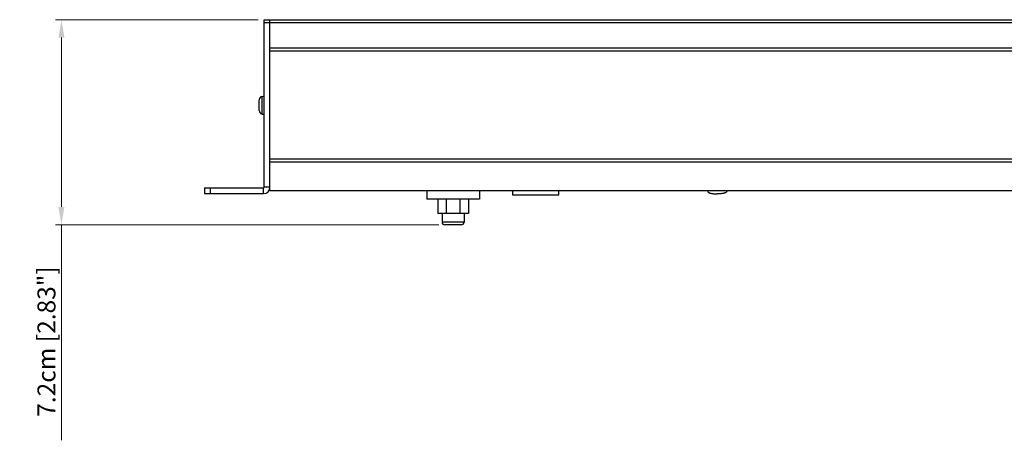
# Model space of a CAD drawing. Units: millimetres. Extents: x 0 to 840, y 0 to 594.
# Drawn here: x 74 to 420, y 330 to 477 of the extents above; entities that cross this region are included whole.
import ezdxf

# ---------------------------------------------------------------- set-up
doc = ezdxf.new("R2010")
doc.units = ezdxf.units.MM
doc.header["$LTSCALE"] = 1.8
doc.header["$PDMODE"] = 3
doc.header["$PDSIZE"] = 0.35
doc.layers.get('0').update_dxf_attribs({"linetype": 'CONTINUOUS'})
doc.layers.get('Defpoints').update_dxf_attribs({"linetype": 'CONTINUOUS'})
for name, color, linetype in [('02___PRT_ALL_AXES', 7, 'CONTINUOUS'), ('7_ALL_FEATURES', 7, 'CONTINUOUS'), ('DIM', 5, 'CONTINUOUS')]:
    doc.layers.add(name, color=color, linetype=linetype)
doc.dimstyles.get("Standard").update_dxf_attribs({"dimscale": 2.1, "dimtxt": 3, "dimasz": 3, "dimexe": 1, "dimexo": 1, "dimgap": 1, "dimtad": 1, "dimlfac": 0.1, "dimdsep": 46, "dimtxsty": 'Standard', "dimblk": '_FILLED', "dimcen": 3, "dimadec": 0, "dimazin": 2, "dimtfac": 1, "dimtmove": 0, "dimatfit": 3, "dimldrblk": '_FILLED', "dimfxl": 1, "dimtolj": 1, "dimtzin": 0, "dimlwd": 0, "dimlwe": 0, "dimarcsym": 0})

# ---------------------------------------------------------------- blocks, each defined once
blk = doc.blocks.new('_FILLED')
at = {"color": 0, "linetype": 'ByBlock'}
blk.add_solid([(0, 0), (-1, 0.167), (-1, -0.167)], dxfattribs=at)
blk = doc.blocks.new('*D4')
at = {"layer": 'Defpoints', "color": 0, "linetype": 'Continuous', "transparency": 16777216}
for p in [(160.19, 477.22), (89.03, 405.22), (223.59, 405.22)]:
    blk.add_point(p, dxfattribs=at)
at = {"layer": 'DIM', "color": 0, "linetype": 'Continuous', "lineweight": 0, "transparency": 16777216}
for p, q in [((158.09, 477.22), (86.93, 477.22)), ((89.03, 470.92), (89.03, 411.52)), ((221.49, 405.22), (86.93, 405.22)), ((89.03, 405.22), (89.03, 329.62))]:
    blk.add_line(p, q, dxfattribs=at)
at = {"layer": 'DIM', "color": 0, "linetype": 'Continuous', "lineweight": 0, "transparency": 16777216, "xscale": 6.300000000000001, "yscale": 6.300000000000001, "zscale": 6.300000000000001}
for p, rotation in [((89.03, 477.22), 90), ((89.03, 405.22), 270)]:
    blk.add_blockref('_FILLED', p, dxfattribs=dict(at, rotation=rotation))
at = {"layer": 'DIM', "color": 0, "linetype": 'Continuous', "transparency": 16777216, "insert": (83.78, 364.27), "char_height": 6.3, "attachment_point": 5, "rotation": 90}
blk.add_mtext('\\A1;7.2cm [2.83"]', dxfattribs=at)

msp = doc.modelspace()

# ---------------------------------------------------------------- linework, layer by layer
at = {"color": 3}
for p, q in [((160.193, 418.42), (160.193, 477.22)), ((139.193, 418.22), (159.993, 418.22))]:
    msp.add_line(p, q, dxfattribs=at)
at = {"color": 7}
for p, q in [((160.193, 477.22), (600.193, 477.22)), ((162.193, 417.22), (162.193, 477.22)), ((160.193, 476.22), (600.193, 476.22)), ((598.193, 467.22), (162.193, 467.22)), ((598.193, 466.22), (162.193, 466.22)), ((598.193, 428.22), (162.193, 428.22)), ((598.193, 427.22), (162.193, 427.22)), ((139.193, 418.22), (139.193, 416.22)), ((141.193, 418.22), (141.193, 416.22)), ((159.993, 416.22), (159.993, 418.22)), ((162.193, 418.42), (160.193, 418.42)), ((139.193, 416.22), (159.993, 416.22)), ((598.193, 417.22), (162.193, 417.22)), ((247.343, 417.22), (247.343, 415.72)), ((247.343, 415.72), (263.543, 415.72)), ((263.543, 415.72), (263.543, 417.22)), ((322.493, 417.12), (315.793, 417.12)), ((221.068, 414.22), (221.068, 409.22)), ((231.818, 414.22), (231.818, 409.22)), ((231.818, 409.22), (221.068, 409.22)), ((230.293, 406.22), (222.593, 406.22)), ((229.293, 405.22), (223.593, 405.22))]:
    msp.add_line(p, q, dxfattribs=at)
for centre, radius, start, end in [((159.993, 418.42), 2.2, 270, 0), ((223.593, 406.22), 1, 180, 270.00001), ((229.293, 406.22), 1, 269.99999, 0)]:
    msp.add_arc(centre, radius, start, end, dxfattribs=at)
at = {"color": 3}
msp.add_arc((159.993, 418.42), 0.2, 270, 0, dxfattribs=at)
at = {"color": 7, "start_tangent": (0, -4.35)}
for points, end_tangent in [([(315.793, 417.12), (315.807, 416.998), (315.841, 416.896), (315.951, 416.734), (316.097, 416.609), (316.269, 416.509), (316.46, 416.427), (316.665, 416.361), (317.108, 416.26), (317.584, 416.193), (318.086, 416.15), (318.607, 416.127), (319.143, 416.12)], (4.35, 0)), ([(322.493, 417.12), (322.48, 416.998), (322.446, 416.896), (322.336, 416.734), (322.189, 416.609), (322.018, 416.509), (321.827, 416.427), (321.622, 416.361), (321.179, 416.26), (320.702, 416.193), (320.201, 416.15), (319.68, 416.127), (319.143, 416.12)], (-4.35, 0))]:
    msp.add_spline(points, degree=3, dxfattribs=dict(at, end_tangent=end_tangent))
at = {"layer": '02___PRT_ALL_AXES', "color": 7}
for p, q in [((217.193, 417.22), (217.193, 414.22)), ((235.693, 417.22), (235.693, 414.22)), ((235.693, 414.22), (217.193, 414.22)), ((224.025, 414.22), (224.025, 409.22)), ((228.862, 414.22), (228.862, 409.22)), ((222.593, 409.22), (222.593, 406.22)), ((230.293, 409.22), (230.293, 406.22))]:
    msp.add_line(p, q, dxfattribs=at)
at = {"layer": '7_ALL_FEATURES', "color": 7}
for p, q in [((159.489, 450.316), (160.193, 450.378)), ((159.489, 444.125), (159.489, 450.316)), ((158.393, 445.32), (158.393, 449.121)), ((159.489, 444.125), (160.193, 444.063))]:
    msp.add_line(p, q, dxfattribs=at)
for centre, start, end in [((159.593, 449.121), 95, 180), ((159.593, 445.32), 180, 265)]:
    msp.add_arc(centre, 1.2, start, end, dxfattribs=at)

# ---------------------------------------------------------------- dimensions: what is measured, and where the dimension line sits
at = {"layer": 'DIM', "color": 2, "linetype": 'Continuous'}
dim = msp.add_linear_dim(base=(89.034, 405.22), p1=(160.193, 477.22), p2=(223.593, 405.22), angle=90, dimstyle='Standard', override={"dimpost": 'cm'}, dxfattribs=at)
dim.commit()
dim.dimension.update_dxf_attribs({"geometry": '*D4', "text_midpoint": (89.034, 364.27), "dimtype": 160})

doc.saveas('drawing.dxf')
